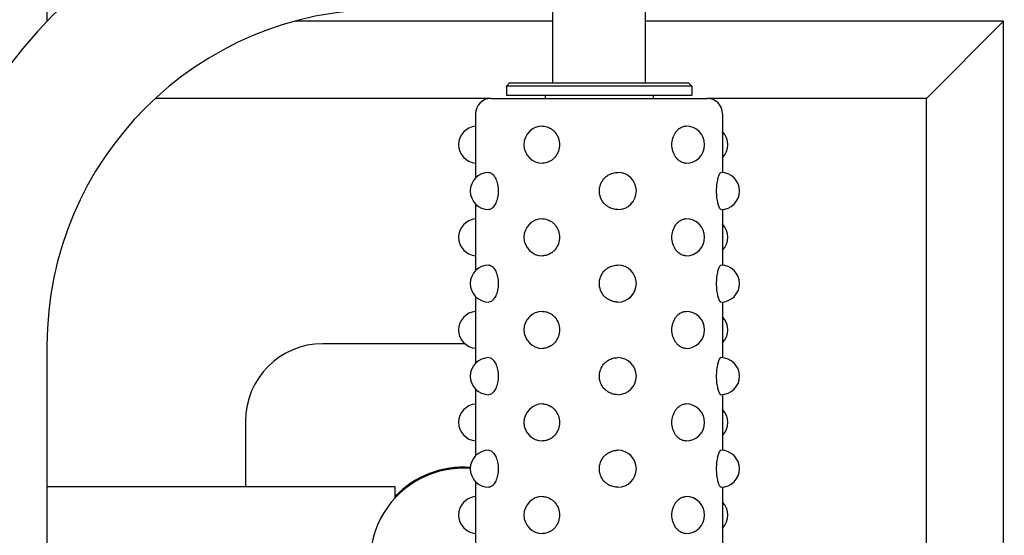
# Model space of a CAD drawing. Units: millimetres. Extents: x 1720 to 19520, y 922 to 15722.
# Drawn here: x 10014 to 10333, y 9150 to 9317 of the extents above; entities that cross this region are included whole.
import ezdxf

# ---------------------------------------------------------------- set-up
doc = ezdxf.new("R2010")
doc.units = ezdxf.units.MM
doc.layers.add('Widoczne (ISO)', color=7, linetype='Continuous')
doc.layers.add('wymiary 100 strefy', color=5, linetype='Continuous')
doc.styles.get("Standard").update_dxf_attribs({"font": 'arial.ttf'})
doc.dimstyles.new('FK_rzuty 100_STREFY', dxfattribs={"dimscale": 100, "dimtxt": 4, "dimasz": 2.5, "dimexe": 1.25, "dimexo": 0.625, "dimgap": 1, "dimtad": 1, "dimdec": 1, "dimlfac": 0.001, "dimrnd": 0.01, "dimzin": 1, "dimdsep": 46, "dimtxsty": 'Standard', "dimblk": 'OBLIQUE', "dimcen": 2.5, "dimadec": 0, "dimazin": 0, "dimtfac": 1, "dimtdec": 1, "dimtmove": 0, "dimatfit": 3, "dimfxl": 1, "dimarcsym": 0})

# ---------------------------------------------------------------- blocks, each defined once
blk = doc.blocks.new('_Oblique')
at = {"color": 0, "linetype": 'ByBlock', "lineweight": -2}
blk.add_line((-0.5, -0.5), (0.5, 0.5), dxfattribs=at)
blk = doc.blocks.new('*D6')
at = {"layer": 'Defpoints', "color": 0, "transparency": 16777216}
for p in [(10043.66, 10999.16), (12749.1, 10999.16), (10043.66, 7299.16)]:
    blk.add_point(p, dxfattribs=at)
at = {"layer": 'wymiary 100 strefy', "color": 0, "lineweight": -2, "transparency": 16777216}
for p, q in [((10106.16, 10999.16), (12874.1, 10999.16)), ((12749.1, 7299.16), (12749.1, 10999.16)), ((10106.16, 7299.16), (12874.1, 7299.16))]:
    blk.add_line(p, q, dxfattribs=at)
at = {"layer": 'wymiary 100 strefy', "color": 0, "lineweight": -2, "transparency": 16777216, "xscale": 200, "yscale": 200, "zscale": 200}
for p, rotation in [((12749.1, 10999.16), 90), ((12749.1, 7299.16), 270)]:
    blk.add_blockref('_Oblique', p, dxfattribs=dict(at, rotation=rotation))
at = {"layer": 'wymiary 100 strefy', "color": 0, "transparency": 16777216, "insert": (12495.83, 9149.16), "char_height": 300, "attachment_point": 5, "rotation": 90}
blk.add_mtext('3.70 m', dxfattribs=at)

msp = doc.modelspace()

# ---------------------------------------------------------------- linework, layer by layer
at = {"layer": 'Widoczne (ISO)'}
for p, q in [((10023.31, 9336.292), (10023.31, 9316.288)), ((10187.11, 9296.292), (10187.11, 9320.092)), ((10217.11, 9296.292), (10217.11, 9320.092)), ((10023.314, 9316.292), (10023.31, 9316.292)), ((10187.11, 9316.292), (10103.606, 9316.292)), ((10333.11, 9316.292), (10217.11, 9316.292)), ((10308.11, 9291.292), (10333.11, 9316.292)), ((10333.11, 8966.292), (10333.11, 9316.292)), ((10173.11, 9296.292), (10172.11, 9295.292)), ((10173.11, 9296.292), (10231.11, 9296.292)), ((10231.11, 9296.292), (10232.11, 9295.292)), ((10232.11, 9295.292), (10172.11, 9295.292)), ((10172.11, 9295.292), (10172.11, 9292.292)), ((10232.11, 9295.292), (10232.11, 9292.292)), ((10167.11, 9291.292), (10058.371, 9291.292)), ((10167.11, 9291.292), (10237.11, 9291.292)), ((10172.11, 9292.292), (10232.11, 9292.292)), ((10184.61, 9292.292), (10184.61, 9291.292)), ((10219.61, 9292.292), (10219.61, 9291.292)), ((10308.11, 9291.292), (10237.11, 9291.292)), ((10308.11, 8991.292), (10308.11, 9291.292)), ((10162.11, 9286.292), (10162.11, 9265.503)), ((10242.11, 9286.292), (10242.11, 9267.27)), ((10162.11, 9257.082), (10162.11, 9235.503)), ((10242.11, 9255.315), (10242.11, 9237.27)), ((10162.11, 9227.082), (10162.11, 9205.503)), ((10242.11, 9225.315), (10242.11, 9207.27)), ((10023.31, 9211.292), (10023.31, 9071.292)), ((10158.664, 9211.792), (10112.61, 9211.792)), ((10162.11, 9197.082), (10162.11, 9175.503)), ((10242.11, 9195.315), (10242.11, 9177.27)), ((10087.61, 9186.792), (10087.61, 9165.442)), ((10078.11, 9165.442), (10023.31, 9165.442)), ((10136.11, 9165.442), (10078.11, 9165.442)), ((10136.11, 9161.908), (10136.11, 9165.442)), ((10162.11, 9167.082), (10162.11, 9145.503)), ((10242.11, 9165.315), (10242.11, 9147.27))]:
    msp.add_line(p, q, dxfattribs=at)
for centre, radius, start, end in [((10132.11, 9211.292), 151.2, 90, 180), ((10132.11, 9211.292), 108.8, 90, 180), ((10167.11, 9286.292), 5, 90, 180), ((10237.11, 9286.292), 5, 0, 90), ((10162.632, 9276.292), 6, 94.99489, 265.00511), ((10183.782, 9276.292), 6, 90, 270), ((10230.26, 9276.292), 6, 270, 90), ((10237.835, 9276.292), 6, 315.43234, 44.56766), ((10166.384, 9261.292), 6, 90, 270), ((10208.181, 9261.292), 6, 270, 90), ((10241.587, 9261.292), 6, 270, 90), ((10162.632, 9246.292), 6, 94.99489, 265.00511), ((10183.782, 9246.292), 6, 90, 270), ((10230.26, 9246.292), 6, 270, 90), ((10237.835, 9246.292), 6, 315.43234, 44.56766), ((10166.384, 9231.292), 6, 90, 270), ((10208.181, 9231.292), 6, 270, 90), ((10241.587, 9231.292), 6, 270, 90), ((10183.782, 9216.292), 6, 90, 270), ((10230.26, 9216.292), 6, 270, 90), ((10162.632, 9216.292), 6, 94.99489, 265.00511), ((10237.835, 9216.292), 6, 315.43234, 44.56766), ((10112.61, 9186.792), 25, 90, 180), ((10166.384, 9201.292), 6, 90, 270), ((10208.181, 9201.292), 6, 270, 90), ((10241.587, 9201.292), 6, 270, 90), ((10162.632, 9186.292), 6, 94.99489, 265.00511), ((10183.782, 9186.292), 6, 90, 270), ((10230.26, 9186.292), 6, 270, 90), ((10237.835, 9186.292), 6, 315.43234, 44.56766), ((10166.384, 9171.292), 6, 90, 270), ((10208.181, 9171.292), 6, 270, 90), ((10241.587, 9171.292), 6, 270, 90), ((10158.11, 9141.292), 30.15, 85.67281, 274.32719), ((10158.11, 9141.292), 30.5, 85.69627, 136.16286), ((10158.11, 9141.292), 30.25, 85.68352, 136.65824), ((10162.632, 9156.292), 6, 94.99489, 265.00511), ((10183.782, 9156.292), 6, 90, 270), ((10230.26, 9156.292), 6, 270, 90), ((10237.835, 9156.292), 6, 315.43234, 44.56766)]:
    msp.add_arc(centre, radius, start, end, dxfattribs=at)
for points, knots in [([(10183.782, 9282.292), (10184.223, 9282.292), (10184.706, 9282.227), (10185.646, 9281.949), (10186.103, 9281.736), (10186.742, 9281.336), (10186.999, 9281.147), (10187.48, 9280.724), (10187.704, 9280.489), (10188.32, 9279.742), (10188.693, 9279.103), (10189.186, 9277.724), (10189.307, 9276.983), (10189.307, 9275.602), (10189.186, 9274.861), (10188.693, 9273.482), (10188.32, 9272.843), (10187.704, 9272.096), (10187.48, 9271.861), (10186.999, 9271.438), (10186.742, 9271.249), (10186.103, 9270.848), (10185.646, 9270.636), (10184.706, 9270.358), (10184.223, 9270.292), (10183.782, 9270.292)], [0.895593, 0.895593, 0.895593, 0.895593, 1.0444038, 1.0444038, 1.1932145, 1.1932145, 1.2849548, 1.2849548, 1.3766952, 1.3766952, 1.5839406, 1.5839406, 1.7911861, 1.7911861, 1.9984315, 1.9984315, 2.2056769, 2.2056769, 2.2974173, 2.2974173, 2.3891577, 2.3891577, 2.5379684, 2.5379684, 2.6867791, 2.6867791, 2.6867791, 2.6867791]), ([(10225.693, 9276.292), (10225.693, 9276.983), (10225.796, 9277.724), (10226.215, 9279.103), (10226.531, 9279.742), (10227.048, 9280.489), (10227.236, 9280.724), (10227.637, 9281.147), (10227.85, 9281.336), (10228.378, 9281.736), (10228.754, 9281.949), (10229.518, 9282.227), (10229.908, 9282.292), (10230.26, 9282.292)], [0, 0, 0, 0, 0.20724544, 0.20724544, 0.41449087, 0.41449087, 0.50623123, 0.50623123, 0.59797159, 0.59797159, 0.74678231, 0.74678231, 0.89559303, 0.89559303, 0.89559303, 0.89559303]), ([(10230.26, 9270.292), (10229.908, 9270.292), (10229.518, 9270.358), (10228.754, 9270.636), (10228.378, 9270.848), (10227.85, 9271.249), (10227.637, 9271.438), (10227.236, 9271.861), (10227.048, 9272.096), (10226.531, 9272.843), (10226.215, 9273.482), (10225.796, 9274.861), (10225.693, 9275.602), (10225.693, 9276.292)], [2.6867791, 2.6867791, 2.6867791, 2.6867791, 2.83558982, 2.83558982, 2.98440053, 2.98440053, 3.07614089, 3.07614089, 3.16788125, 3.16788125, 3.37512669, 3.37512669, 3.58237213, 3.58237213, 3.58237213, 3.58237213]), ([(10166.384, 9267.292), (10166.607, 9267.292), (10166.859, 9267.227), (10167.361, 9266.949), (10167.612, 9266.736), (10167.97, 9266.336), (10168.115, 9266.147), (10168.391, 9265.724), (10168.521, 9265.489), (10168.882, 9264.742), (10169.105, 9264.103), (10169.403, 9262.724), (10169.477, 9261.983), (10169.477, 9260.602), (10169.403, 9259.861), (10169.105, 9258.482), (10168.882, 9257.843), (10168.521, 9257.096), (10168.391, 9256.861), (10168.115, 9256.438), (10167.97, 9256.249), (10167.612, 9255.848), (10167.361, 9255.636), (10166.859, 9255.358), (10166.607, 9255.292), (10166.384, 9255.292)], [0.895593, 0.895593, 0.895593, 0.895593, 1.0444038, 1.0444038, 1.1932145, 1.1932145, 1.2849548, 1.2849548, 1.3766952, 1.3766952, 1.5839406, 1.5839406, 1.7911861, 1.7911861, 1.9984315, 1.9984315, 2.2056769, 2.2056769, 2.2974173, 2.2974173, 2.3891577, 2.3891577, 2.5379684, 2.5379684, 2.6867791, 2.6867791, 2.6867791, 2.6867791]), ([(10202.199, 9261.292), (10202.199, 9261.983), (10202.326, 9262.724), (10202.848, 9264.103), (10203.244, 9264.742), (10203.903, 9265.489), (10204.143, 9265.724), (10204.66, 9266.147), (10204.937, 9266.336), (10205.629, 9266.736), (10206.126, 9266.949), (10207.157, 9267.227), (10207.691, 9267.292), (10208.181, 9267.292)], [0, 0, 0, 0, 0.20724544, 0.20724544, 0.41449087, 0.41449087, 0.50623123, 0.50623123, 0.59797159, 0.59797159, 0.74678231, 0.74678231, 0.89559303, 0.89559303, 0.89559303, 0.89559303]), ([(10240.179, 9261.292), (10240.179, 9261.983), (10240.219, 9262.724), (10240.375, 9264.103), (10240.49, 9264.742), (10240.668, 9265.489), (10240.732, 9265.724), (10240.863, 9266.147), (10240.931, 9266.336), (10241.094, 9266.736), (10241.204, 9266.949), (10241.411, 9267.227), (10241.507, 9267.292), (10241.587, 9267.292)], [0, 0, 0, 0, 0.20724544, 0.20724544, 0.41449087, 0.41449087, 0.50623123, 0.50623123, 0.59797159, 0.59797159, 0.74678231, 0.74678231, 0.89559303, 0.89559303, 0.89559303, 0.89559303]), ([(10208.181, 9255.292), (10207.691, 9255.292), (10207.157, 9255.358), (10206.126, 9255.636), (10205.629, 9255.848), (10204.937, 9256.249), (10204.66, 9256.438), (10204.143, 9256.861), (10203.903, 9257.096), (10203.244, 9257.843), (10202.848, 9258.482), (10202.326, 9259.861), (10202.199, 9260.602), (10202.199, 9261.292)], [2.6867791, 2.6867791, 2.6867791, 2.6867791, 2.83558982, 2.83558982, 2.98440053, 2.98440053, 3.07614089, 3.07614089, 3.16788125, 3.16788125, 3.37512669, 3.37512669, 3.58237213, 3.58237213, 3.58237213, 3.58237213]), ([(10241.587, 9255.292), (10241.507, 9255.292), (10241.411, 9255.358), (10241.204, 9255.636), (10241.094, 9255.848), (10240.931, 9256.249), (10240.863, 9256.438), (10240.732, 9256.861), (10240.668, 9257.096), (10240.49, 9257.843), (10240.375, 9258.482), (10240.219, 9259.861), (10240.179, 9260.602), (10240.179, 9261.292)], [2.6867791, 2.6867791, 2.6867791, 2.6867791, 2.83558982, 2.83558982, 2.98440053, 2.98440053, 3.07614089, 3.07614089, 3.16788125, 3.16788125, 3.37512669, 3.37512669, 3.58237213, 3.58237213, 3.58237213, 3.58237213]), ([(10183.782, 9252.292), (10184.223, 9252.292), (10184.706, 9252.227), (10185.646, 9251.949), (10186.103, 9251.736), (10186.742, 9251.336), (10186.999, 9251.147), (10187.48, 9250.724), (10187.704, 9250.489), (10188.32, 9249.742), (10188.693, 9249.103), (10189.186, 9247.724), (10189.307, 9246.983), (10189.307, 9245.602), (10189.186, 9244.861), (10188.693, 9243.482), (10188.32, 9242.843), (10187.704, 9242.096), (10187.48, 9241.861), (10186.999, 9241.438), (10186.742, 9241.249), (10186.103, 9240.848), (10185.646, 9240.636), (10184.706, 9240.358), (10184.223, 9240.292), (10183.782, 9240.292)], [0.895593, 0.895593, 0.895593, 0.895593, 1.0444038, 1.0444038, 1.1932145, 1.1932145, 1.2849548, 1.2849548, 1.3766952, 1.3766952, 1.5839406, 1.5839406, 1.7911861, 1.7911861, 1.9984315, 1.9984315, 2.2056769, 2.2056769, 2.2974173, 2.2974173, 2.3891577, 2.3891577, 2.5379684, 2.5379684, 2.6867791, 2.6867791, 2.6867791, 2.6867791]), ([(10225.693, 9246.292), (10225.693, 9246.983), (10225.796, 9247.724), (10226.215, 9249.103), (10226.531, 9249.742), (10227.048, 9250.489), (10227.236, 9250.724), (10227.637, 9251.147), (10227.85, 9251.336), (10228.378, 9251.736), (10228.754, 9251.949), (10229.518, 9252.227), (10229.908, 9252.292), (10230.26, 9252.292)], [0, 0, 0, 0, 0.20724544, 0.20724544, 0.41449087, 0.41449087, 0.50623123, 0.50623123, 0.59797159, 0.59797159, 0.74678231, 0.74678231, 0.89559303, 0.89559303, 0.89559303, 0.89559303]), ([(10230.26, 9240.292), (10229.908, 9240.292), (10229.518, 9240.358), (10228.754, 9240.636), (10228.378, 9240.848), (10227.85, 9241.249), (10227.637, 9241.438), (10227.236, 9241.861), (10227.048, 9242.096), (10226.531, 9242.843), (10226.215, 9243.482), (10225.796, 9244.861), (10225.693, 9245.602), (10225.693, 9246.292)], [2.6867791, 2.6867791, 2.6867791, 2.6867791, 2.83558982, 2.83558982, 2.98440053, 2.98440053, 3.07614089, 3.07614089, 3.16788125, 3.16788125, 3.37512669, 3.37512669, 3.58237213, 3.58237213, 3.58237213, 3.58237213]), ([(10166.384, 9237.292), (10166.607, 9237.292), (10166.859, 9237.227), (10167.361, 9236.949), (10167.612, 9236.736), (10167.97, 9236.336), (10168.115, 9236.147), (10168.391, 9235.724), (10168.521, 9235.489), (10168.882, 9234.742), (10169.105, 9234.103), (10169.403, 9232.724), (10169.477, 9231.983), (10169.477, 9230.602), (10169.403, 9229.861), (10169.105, 9228.482), (10168.882, 9227.843), (10168.521, 9227.096), (10168.391, 9226.861), (10168.115, 9226.438), (10167.97, 9226.249), (10167.612, 9225.848), (10167.361, 9225.636), (10166.859, 9225.358), (10166.607, 9225.292), (10166.384, 9225.292)], [0.895593, 0.895593, 0.895593, 0.895593, 1.0444038, 1.0444038, 1.1932145, 1.1932145, 1.2849548, 1.2849548, 1.3766952, 1.3766952, 1.5839406, 1.5839406, 1.7911861, 1.7911861, 1.9984315, 1.9984315, 2.2056769, 2.2056769, 2.2974173, 2.2974173, 2.3891577, 2.3891577, 2.5379684, 2.5379684, 2.6867791, 2.6867791, 2.6867791, 2.6867791]), ([(10202.199, 9231.292), (10202.199, 9231.983), (10202.326, 9232.724), (10202.848, 9234.103), (10203.244, 9234.742), (10203.903, 9235.489), (10204.143, 9235.724), (10204.66, 9236.147), (10204.937, 9236.336), (10205.629, 9236.736), (10206.126, 9236.949), (10207.157, 9237.227), (10207.691, 9237.292), (10208.181, 9237.292)], [0, 0, 0, 0, 0.20724544, 0.20724544, 0.41449087, 0.41449087, 0.50623123, 0.50623123, 0.59797159, 0.59797159, 0.74678231, 0.74678231, 0.89559303, 0.89559303, 0.89559303, 0.89559303]), ([(10240.179, 9231.292), (10240.179, 9231.983), (10240.219, 9232.724), (10240.375, 9234.103), (10240.49, 9234.742), (10240.668, 9235.489), (10240.732, 9235.724), (10240.863, 9236.147), (10240.931, 9236.336), (10241.094, 9236.736), (10241.204, 9236.949), (10241.411, 9237.227), (10241.507, 9237.292), (10241.587, 9237.292)], [0, 0, 0, 0, 0.20724544, 0.20724544, 0.41449087, 0.41449087, 0.50623123, 0.50623123, 0.59797159, 0.59797159, 0.74678231, 0.74678231, 0.89559303, 0.89559303, 0.89559303, 0.89559303]), ([(10208.181, 9225.292), (10207.691, 9225.292), (10207.157, 9225.358), (10206.126, 9225.636), (10205.629, 9225.848), (10204.937, 9226.249), (10204.66, 9226.438), (10204.143, 9226.861), (10203.903, 9227.096), (10203.244, 9227.843), (10202.848, 9228.482), (10202.326, 9229.861), (10202.199, 9230.602), (10202.199, 9231.292)], [2.6867791, 2.6867791, 2.6867791, 2.6867791, 2.83558982, 2.83558982, 2.98440053, 2.98440053, 3.07614089, 3.07614089, 3.16788125, 3.16788125, 3.37512669, 3.37512669, 3.58237213, 3.58237213, 3.58237213, 3.58237213]), ([(10241.587, 9225.292), (10241.507, 9225.292), (10241.411, 9225.358), (10241.204, 9225.636), (10241.094, 9225.848), (10240.931, 9226.249), (10240.863, 9226.438), (10240.732, 9226.861), (10240.668, 9227.096), (10240.49, 9227.843), (10240.375, 9228.482), (10240.219, 9229.861), (10240.179, 9230.602), (10240.179, 9231.292)], [2.6867791, 2.6867791, 2.6867791, 2.6867791, 2.83558982, 2.83558982, 2.98440053, 2.98440053, 3.07614089, 3.07614089, 3.16788125, 3.16788125, 3.37512669, 3.37512669, 3.58237213, 3.58237213, 3.58237213, 3.58237213]), ([(10183.782, 9222.292), (10184.223, 9222.292), (10184.706, 9222.227), (10185.646, 9221.949), (10186.103, 9221.736), (10186.742, 9221.336), (10186.999, 9221.147), (10187.48, 9220.724), (10187.704, 9220.489), (10188.32, 9219.742), (10188.693, 9219.103), (10189.186, 9217.724), (10189.307, 9216.983), (10189.307, 9215.602), (10189.186, 9214.861), (10188.693, 9213.482), (10188.32, 9212.843), (10187.704, 9212.096), (10187.48, 9211.861), (10186.999, 9211.438), (10186.742, 9211.249), (10186.103, 9210.848), (10185.646, 9210.636), (10184.706, 9210.358), (10184.223, 9210.292), (10183.782, 9210.292)], [0.895593, 0.895593, 0.895593, 0.895593, 1.0444038, 1.0444038, 1.1932145, 1.1932145, 1.2849548, 1.2849548, 1.3766952, 1.3766952, 1.5839406, 1.5839406, 1.7911861, 1.7911861, 1.9984315, 1.9984315, 2.2056769, 2.2056769, 2.2974173, 2.2974173, 2.3891577, 2.3891577, 2.5379684, 2.5379684, 2.6867791, 2.6867791, 2.6867791, 2.6867791]), ([(10225.693, 9216.292), (10225.693, 9216.983), (10225.796, 9217.724), (10226.215, 9219.103), (10226.531, 9219.742), (10227.048, 9220.489), (10227.236, 9220.724), (10227.637, 9221.147), (10227.85, 9221.336), (10228.378, 9221.736), (10228.754, 9221.949), (10229.518, 9222.227), (10229.908, 9222.292), (10230.26, 9222.292)], [0, 0, 0, 0, 0.20724544, 0.20724544, 0.41449087, 0.41449087, 0.50623123, 0.50623123, 0.59797159, 0.59797159, 0.74678231, 0.74678231, 0.89559303, 0.89559303, 0.89559303, 0.89559303]), ([(10230.26, 9210.292), (10229.908, 9210.292), (10229.518, 9210.358), (10228.754, 9210.636), (10228.378, 9210.848), (10227.85, 9211.249), (10227.637, 9211.438), (10227.236, 9211.861), (10227.048, 9212.096), (10226.531, 9212.843), (10226.215, 9213.482), (10225.796, 9214.861), (10225.693, 9215.602), (10225.693, 9216.292)], [2.6867791, 2.6867791, 2.6867791, 2.6867791, 2.83558982, 2.83558982, 2.98440053, 2.98440053, 3.07614089, 3.07614089, 3.16788125, 3.16788125, 3.37512669, 3.37512669, 3.58237213, 3.58237213, 3.58237213, 3.58237213]), ([(10166.384, 9207.292), (10166.607, 9207.292), (10166.859, 9207.227), (10167.361, 9206.949), (10167.612, 9206.736), (10167.97, 9206.336), (10168.115, 9206.147), (10168.391, 9205.724), (10168.521, 9205.489), (10168.882, 9204.742), (10169.105, 9204.103), (10169.403, 9202.724), (10169.477, 9201.983), (10169.477, 9200.602), (10169.403, 9199.861), (10169.105, 9198.482), (10168.882, 9197.843), (10168.521, 9197.096), (10168.391, 9196.861), (10168.115, 9196.438), (10167.97, 9196.249), (10167.612, 9195.848), (10167.361, 9195.636), (10166.859, 9195.358), (10166.607, 9195.292), (10166.384, 9195.292)], [0.895593, 0.895593, 0.895593, 0.895593, 1.0444038, 1.0444038, 1.1932145, 1.1932145, 1.2849548, 1.2849548, 1.3766952, 1.3766952, 1.5839406, 1.5839406, 1.7911861, 1.7911861, 1.9984315, 1.9984315, 2.2056769, 2.2056769, 2.2974173, 2.2974173, 2.3891577, 2.3891577, 2.5379684, 2.5379684, 2.6867791, 2.6867791, 2.6867791, 2.6867791]), ([(10202.199, 9201.292), (10202.199, 9201.983), (10202.326, 9202.724), (10202.848, 9204.103), (10203.244, 9204.742), (10203.903, 9205.489), (10204.143, 9205.724), (10204.66, 9206.147), (10204.937, 9206.336), (10205.629, 9206.736), (10206.126, 9206.949), (10207.157, 9207.227), (10207.691, 9207.292), (10208.181, 9207.292)], [0, 0, 0, 0, 0.20724544, 0.20724544, 0.41449087, 0.41449087, 0.50623123, 0.50623123, 0.59797159, 0.59797159, 0.74678231, 0.74678231, 0.89559303, 0.89559303, 0.89559303, 0.89559303]), ([(10240.179, 9201.292), (10240.179, 9201.983), (10240.219, 9202.724), (10240.375, 9204.103), (10240.49, 9204.742), (10240.668, 9205.489), (10240.732, 9205.724), (10240.863, 9206.147), (10240.931, 9206.336), (10241.094, 9206.736), (10241.204, 9206.949), (10241.411, 9207.227), (10241.507, 9207.292), (10241.587, 9207.292)], [0, 0, 0, 0, 0.20724544, 0.20724544, 0.41449087, 0.41449087, 0.50623123, 0.50623123, 0.59797159, 0.59797159, 0.74678231, 0.74678231, 0.89559303, 0.89559303, 0.89559303, 0.89559303]), ([(10208.181, 9195.292), (10207.691, 9195.292), (10207.157, 9195.358), (10206.126, 9195.636), (10205.629, 9195.848), (10204.937, 9196.249), (10204.66, 9196.438), (10204.143, 9196.861), (10203.903, 9197.096), (10203.244, 9197.843), (10202.848, 9198.482), (10202.326, 9199.861), (10202.199, 9200.602), (10202.199, 9201.292)], [2.6867791, 2.6867791, 2.6867791, 2.6867791, 2.83558982, 2.83558982, 2.98440053, 2.98440053, 3.07614089, 3.07614089, 3.16788125, 3.16788125, 3.37512669, 3.37512669, 3.58237213, 3.58237213, 3.58237213, 3.58237213]), ([(10241.587, 9195.292), (10241.507, 9195.292), (10241.411, 9195.358), (10241.204, 9195.636), (10241.094, 9195.848), (10240.931, 9196.249), (10240.863, 9196.438), (10240.732, 9196.861), (10240.668, 9197.096), (10240.49, 9197.843), (10240.375, 9198.482), (10240.219, 9199.861), (10240.179, 9200.602), (10240.179, 9201.292)], [2.6867791, 2.6867791, 2.6867791, 2.6867791, 2.83558982, 2.83558982, 2.98440053, 2.98440053, 3.07614089, 3.07614089, 3.16788125, 3.16788125, 3.37512669, 3.37512669, 3.58237213, 3.58237213, 3.58237213, 3.58237213]), ([(10183.782, 9192.292), (10184.223, 9192.292), (10184.706, 9192.227), (10185.646, 9191.949), (10186.103, 9191.736), (10186.742, 9191.336), (10186.999, 9191.147), (10187.48, 9190.724), (10187.704, 9190.489), (10188.32, 9189.742), (10188.693, 9189.103), (10189.186, 9187.724), (10189.307, 9186.983), (10189.307, 9185.602), (10189.186, 9184.861), (10188.693, 9183.482), (10188.32, 9182.843), (10187.704, 9182.096), (10187.48, 9181.861), (10186.999, 9181.438), (10186.742, 9181.249), (10186.103, 9180.848), (10185.646, 9180.636), (10184.706, 9180.358), (10184.223, 9180.292), (10183.782, 9180.292)], [0.895593, 0.895593, 0.895593, 0.895593, 1.0444038, 1.0444038, 1.1932145, 1.1932145, 1.2849548, 1.2849548, 1.3766952, 1.3766952, 1.5839406, 1.5839406, 1.7911861, 1.7911861, 1.9984315, 1.9984315, 2.2056769, 2.2056769, 2.2974173, 2.2974173, 2.3891577, 2.3891577, 2.5379684, 2.5379684, 2.6867791, 2.6867791, 2.6867791, 2.6867791]), ([(10225.693, 9186.292), (10225.693, 9186.983), (10225.796, 9187.724), (10226.215, 9189.103), (10226.531, 9189.742), (10227.048, 9190.489), (10227.236, 9190.724), (10227.637, 9191.147), (10227.85, 9191.336), (10228.378, 9191.736), (10228.754, 9191.949), (10229.518, 9192.227), (10229.908, 9192.292), (10230.26, 9192.292)], [0, 0, 0, 0, 0.20724544, 0.20724544, 0.41449087, 0.41449087, 0.50623123, 0.50623123, 0.59797159, 0.59797159, 0.74678231, 0.74678231, 0.89559303, 0.89559303, 0.89559303, 0.89559303]), ([(10230.26, 9180.292), (10229.908, 9180.292), (10229.518, 9180.358), (10228.754, 9180.636), (10228.378, 9180.848), (10227.85, 9181.249), (10227.637, 9181.438), (10227.236, 9181.861), (10227.048, 9182.096), (10226.531, 9182.843), (10226.215, 9183.482), (10225.796, 9184.861), (10225.693, 9185.602), (10225.693, 9186.292)], [2.6867791, 2.6867791, 2.6867791, 2.6867791, 2.83558982, 2.83558982, 2.98440053, 2.98440053, 3.07614089, 3.07614089, 3.16788125, 3.16788125, 3.37512669, 3.37512669, 3.58237213, 3.58237213, 3.58237213, 3.58237213]), ([(10166.384, 9177.292), (10166.607, 9177.292), (10166.859, 9177.227), (10167.361, 9176.949), (10167.612, 9176.736), (10167.97, 9176.336), (10168.115, 9176.147), (10168.391, 9175.724), (10168.521, 9175.489), (10168.882, 9174.742), (10169.105, 9174.103), (10169.403, 9172.724), (10169.477, 9171.983), (10169.477, 9170.602), (10169.403, 9169.861), (10169.105, 9168.482), (10168.882, 9167.843), (10168.521, 9167.096), (10168.391, 9166.861), (10168.115, 9166.438), (10167.97, 9166.249), (10167.612, 9165.848), (10167.361, 9165.636), (10166.859, 9165.358), (10166.607, 9165.292), (10166.384, 9165.292)], [0.895593, 0.895593, 0.895593, 0.895593, 1.0444038, 1.0444038, 1.1932145, 1.1932145, 1.2849548, 1.2849548, 1.3766952, 1.3766952, 1.5839406, 1.5839406, 1.7911861, 1.7911861, 1.9984315, 1.9984315, 2.2056769, 2.2056769, 2.2974173, 2.2974173, 2.3891577, 2.3891577, 2.5379684, 2.5379684, 2.6867791, 2.6867791, 2.6867791, 2.6867791]), ([(10202.199, 9171.292), (10202.199, 9171.983), (10202.326, 9172.724), (10202.848, 9174.103), (10203.244, 9174.742), (10203.903, 9175.489), (10204.143, 9175.724), (10204.66, 9176.147), (10204.937, 9176.336), (10205.629, 9176.736), (10206.126, 9176.949), (10207.157, 9177.227), (10207.691, 9177.292), (10208.181, 9177.292)], [0, 0, 0, 0, 0.20724544, 0.20724544, 0.41449087, 0.41449087, 0.50623123, 0.50623123, 0.59797159, 0.59797159, 0.74678231, 0.74678231, 0.89559303, 0.89559303, 0.89559303, 0.89559303]), ([(10240.179, 9171.292), (10240.179, 9171.983), (10240.219, 9172.724), (10240.375, 9174.103), (10240.49, 9174.742), (10240.668, 9175.489), (10240.732, 9175.724), (10240.863, 9176.147), (10240.931, 9176.336), (10241.094, 9176.736), (10241.204, 9176.949), (10241.411, 9177.227), (10241.507, 9177.292), (10241.587, 9177.292)], [0, 0, 0, 0, 0.20724544, 0.20724544, 0.41449087, 0.41449087, 0.50623123, 0.50623123, 0.59797159, 0.59797159, 0.74678231, 0.74678231, 0.89559303, 0.89559303, 0.89559303, 0.89559303]), ([(10208.181, 9165.292), (10207.691, 9165.292), (10207.157, 9165.358), (10206.126, 9165.636), (10205.629, 9165.848), (10204.937, 9166.249), (10204.66, 9166.438), (10204.143, 9166.861), (10203.903, 9167.096), (10203.244, 9167.843), (10202.848, 9168.482), (10202.326, 9169.861), (10202.199, 9170.602), (10202.199, 9171.292)], [2.6867791, 2.6867791, 2.6867791, 2.6867791, 2.83558982, 2.83558982, 2.98440053, 2.98440053, 3.07614089, 3.07614089, 3.16788125, 3.16788125, 3.37512669, 3.37512669, 3.58237213, 3.58237213, 3.58237213, 3.58237213]), ([(10241.587, 9165.292), (10241.507, 9165.292), (10241.411, 9165.358), (10241.204, 9165.636), (10241.094, 9165.848), (10240.931, 9166.249), (10240.863, 9166.438), (10240.732, 9166.861), (10240.668, 9167.096), (10240.49, 9167.843), (10240.375, 9168.482), (10240.219, 9169.861), (10240.179, 9170.602), (10240.179, 9171.292)], [2.6867791, 2.6867791, 2.6867791, 2.6867791, 2.83558982, 2.83558982, 2.98440053, 2.98440053, 3.07614089, 3.07614089, 3.16788125, 3.16788125, 3.37512669, 3.37512669, 3.58237213, 3.58237213, 3.58237213, 3.58237213]), ([(10183.782, 9162.292), (10184.223, 9162.292), (10184.706, 9162.227), (10185.646, 9161.949), (10186.103, 9161.736), (10186.742, 9161.336), (10186.999, 9161.147), (10187.48, 9160.724), (10187.704, 9160.489), (10188.32, 9159.742), (10188.693, 9159.103), (10189.186, 9157.724), (10189.307, 9156.983), (10189.307, 9155.602), (10189.186, 9154.861), (10188.693, 9153.482), (10188.32, 9152.843), (10187.704, 9152.096), (10187.48, 9151.861), (10186.999, 9151.438), (10186.742, 9151.249), (10186.103, 9150.848), (10185.646, 9150.636), (10184.706, 9150.358), (10184.223, 9150.292), (10183.782, 9150.292)], [0.895593, 0.895593, 0.895593, 0.895593, 1.0444038, 1.0444038, 1.1932145, 1.1932145, 1.2849548, 1.2849548, 1.3766952, 1.3766952, 1.5839406, 1.5839406, 1.7911861, 1.7911861, 1.9984315, 1.9984315, 2.2056769, 2.2056769, 2.2974173, 2.2974173, 2.3891577, 2.3891577, 2.5379684, 2.5379684, 2.6867791, 2.6867791, 2.6867791, 2.6867791]), ([(10225.693, 9156.292), (10225.693, 9156.983), (10225.796, 9157.724), (10226.215, 9159.103), (10226.531, 9159.742), (10227.048, 9160.489), (10227.236, 9160.724), (10227.637, 9161.147), (10227.85, 9161.336), (10228.378, 9161.736), (10228.754, 9161.949), (10229.518, 9162.227), (10229.908, 9162.292), (10230.26, 9162.292)], [0, 0, 0, 0, 0.20724544, 0.20724544, 0.41449087, 0.41449087, 0.50623123, 0.50623123, 0.59797159, 0.59797159, 0.74678231, 0.74678231, 0.89559303, 0.89559303, 0.89559303, 0.89559303]), ([(10230.26, 9150.292), (10229.908, 9150.292), (10229.518, 9150.358), (10228.754, 9150.636), (10228.378, 9150.848), (10227.85, 9151.249), (10227.637, 9151.438), (10227.236, 9151.861), (10227.048, 9152.096), (10226.531, 9152.843), (10226.215, 9153.482), (10225.796, 9154.861), (10225.693, 9155.602), (10225.693, 9156.292)], [2.6867791, 2.6867791, 2.6867791, 2.6867791, 2.83558982, 2.83558982, 2.98440053, 2.98440053, 3.07614089, 3.07614089, 3.16788125, 3.16788125, 3.37512669, 3.37512669, 3.58237213, 3.58237213, 3.58237213, 3.58237213])]:
    msp.add_open_spline(points, degree=3, knots=knots, dxfattribs=at)

# ---------------------------------------------------------------- dimensions: what is measured, and where the dimension line sits
at = {"layer": 'wymiary 100 strefy'}
dim = msp.add_linear_dim(base=(12749.102, 10999.164), p1=(10043.66, 7299.164), p2=(10043.66, 10999.164), angle=90, dimstyle='FK_rzuty 100_STREFY', override={"dimtxt": 3, "dimasz": 2, "dimdec": 2, "dimrnd": 0.1, "dimpost": ' m'}, dxfattribs=at)
dim.commit()
dim.dimension.update_dxf_attribs({"geometry": '*D6', "text_midpoint": (12495.828, 9149.164)})

doc.saveas('drawing.dxf')
